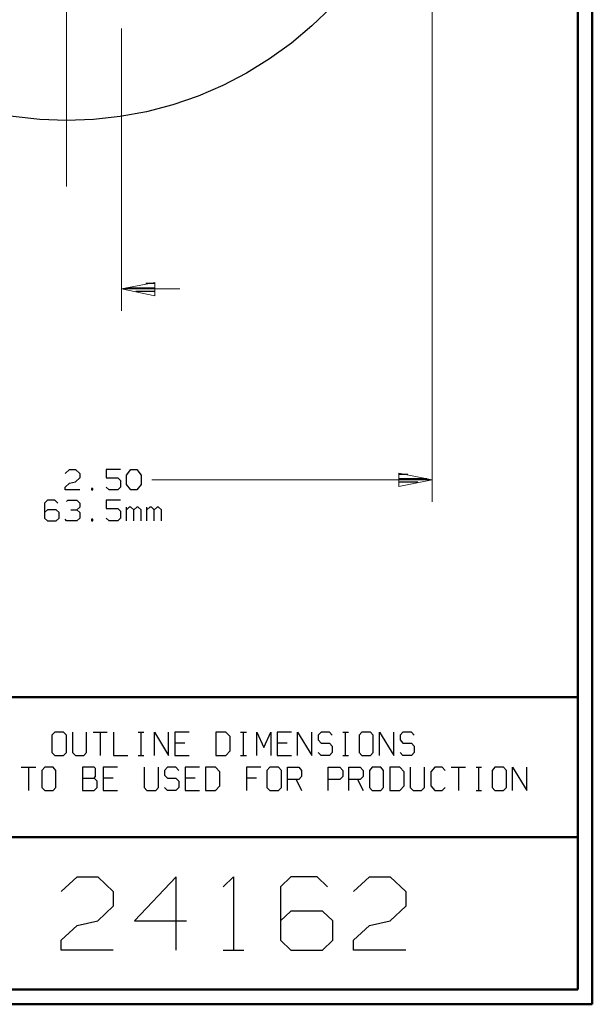
# Model space of a CAD drawing. Units: inches. Extents: x -3.57 to 3.55, y -2.65 to 2.88.
# Drawn here: x 2.06 to 3.55, y -2.65 to -0.08 of the extents above; entities that cross this region are included whole.
import ezdxf

# ---------------------------------------------------------------- set-up
doc = ezdxf.new("R2010")
doc.units = ezdxf.units.IN
doc.header["$MEASUREMENT"] = 0
doc.layers.add('Layer 1', color=7, linetype='Continuous')

msp = doc.modelspace()

# ---------------------------------------------------------------- linework, layer by layer
at = {"layer": 'Layer 1', "lineweight": 50}
for points in [[(3.5521, 2.7597), (3.5521, 2.7597), (3.5521, -2.6458), (3.5521, -2.6458)], [(3.5146, 2.7215), (3.5146, 2.7215), (3.5146, -2.6076), (3.5146, -2.6076)], [(3.5146, -1.8465), (3.5146, -1.8465), (-3.5285, -1.8465), (-3.5285, -1.8465)], [(1.725, -2.2111), (1.725, -2.2111), (3.5146, -2.2111), (3.5146, -2.2111)], [(3.5146, -2.6076), (3.5146, -2.6076), (-3.5285, -2.6076), (-3.5285, -2.6076)], [(3.5521, -2.6458), (3.5521, -2.6458), (-3.5667, -2.6458), (-3.5667, -2.6458)]]:
    msp.add_open_spline(points, degree=3, dxfattribs=at)
at = {"layer": 'Layer 1', "lineweight": 25}
msp.add_open_spline([(3.1347, 0.6049), (3.1347, 0.6049), (3.1326, 0.675), (3.1326, 0.675), (3.1326, 0.675), (3.1326, 0.675), (3.125, 0.7444), (3.125, 0.7444), (3.125, 0.7444), (3.125, 0.7444), (3.1118, 0.8139), (3.1118, 0.8139), (3.1118, 0.8139), (3.1118, 0.8139), (3.0938, 0.8812), (3.0938, 0.8812), (3.0938, 0.8812), (3.0938, 0.8812), (3.0715, 0.9479), (3.0715, 0.9479), (3.0715, 0.9479), (3.0715, 0.9479), (3.0438, 1.0118), (3.0438, 1.0118), (3.0438, 1.0118), (3.0438, 1.0118), (3.0111, 1.0743), (3.0111, 1.0743), (3.0111, 1.0743), (3.0111, 1.0743), (2.9743, 1.134), (2.9743, 1.134), (2.9743, 1.134), (2.9743, 1.134), (2.9333, 1.1903), (2.9333, 1.1903), (2.9333, 1.1903), (2.9333, 1.1903), (2.8882, 1.2444), (2.8882, 1.2444), (2.8882, 1.2444), (2.8882, 1.2444), (2.8396, 1.2944), (2.8396, 1.2944), (2.8396, 1.2944), (2.8396, 1.2944), (2.7868, 1.341), (2.7868, 1.341), (2.7868, 1.341), (2.7868, 1.341), (2.7313, 1.3833), (2.7313, 1.3833), (2.7313, 1.3833), (2.7313, 1.3833), (2.6729, 1.4215), (2.6729, 1.4215), (2.6729, 1.4215), (2.6729, 1.4215), (2.6111, 1.4549), (2.6111, 1.4549), (2.6111, 1.4549), (2.6111, 1.4549), (2.5472, 1.484), (2.5472, 1.484), (2.5472, 1.484), (2.5472, 1.484), (2.4819, 1.509), (2.4819, 1.509), (2.4819, 1.509), (2.4819, 1.509), (2.4146, 1.5285), (2.4146, 1.5285), (2.4146, 1.5285), (2.4146, 1.5285), (2.3458, 1.5431), (2.3458, 1.5431), (2.3458, 1.5431), (2.3458, 1.5431), (2.2764, 1.5521), (2.2764, 1.5521), (2.2764, 1.5521), (2.2764, 1.5521), (2.2069, 1.5562), (2.2069, 1.5562), (2.2069, 1.5562), (2.2069, 1.5562), (2.1368, 1.5556), (2.1368, 1.5556), (2.1368, 1.5556), (2.1368, 1.5556), (2.0667, 1.5493), (2.0667, 1.5493), (2.0667, 1.5493), (2.0667, 1.5493), (1.9979, 1.5382), (1.9979, 1.5382), (1.9979, 1.5382), (1.9979, 1.5382), (1.9292, 1.5222), (1.9292, 1.5222), (1.9292, 1.5222), (1.9292, 1.5222), (1.8625, 1.5014), (1.8625, 1.5014), (1.8625, 1.5014), (1.8625, 1.5014), (1.7979, 1.475), (1.7979, 1.475), (1.7979, 1.475), (1.7979, 1.475), (1.7347, 1.4444), (1.7347, 1.4444), (1.7347, 1.4444), (1.7347, 1.4444), (1.6743, 1.409), (1.6743, 1.409), (1.6743, 1.409), (1.6743, 1.409), (1.6167, 1.3694), (1.6167, 1.3694), (1.6167, 1.3694), (1.6167, 1.3694), (1.5618, 1.3257), (1.5618, 1.3257), (1.5618, 1.3257), (1.5618, 1.3257), (1.5104, 1.2778), (1.5104, 1.2778), (1.5104, 1.2778), (1.5104, 1.2778), (1.4625, 1.2264), (1.4625, 1.2264), (1.4625, 1.2264), (1.4625, 1.2264), (1.4188, 1.1722), (1.4188, 1.1722), (1.4188, 1.1722), (1.4188, 1.1722), (1.3792, 1.1146), (1.3792, 1.1146), (1.3792, 1.1146), (1.3792, 1.1146), (1.3438, 1.0535), (1.3438, 1.0535), (1.3438, 1.0535), (1.3438, 1.0535), (1.3132, 0.991), (1.3132, 0.991), (1.3132, 0.991), (1.3132, 0.991), (1.2875, 0.9257), (1.2875, 0.9257), (1.2875, 0.9257), (1.2875, 0.9257), (1.266, 0.859), (1.266, 0.859), (1.266, 0.859), (1.266, 0.859), (1.25, 0.791), (1.25, 0.791), (1.25, 0.791), (1.25, 0.791), (1.2389, 0.7215), (1.2389, 0.7215), (1.2389, 0.7215), (1.2389, 0.7215), (1.2326, 0.6521), (1.2326, 0.6521), (1.2326, 0.6521), (1.2326, 0.6521), (1.2319, 0.5819), (1.2319, 0.5819), (1.2319, 0.5819), (1.2319, 0.5819), (1.2361, 0.5118), (1.2361, 0.5118), (1.2361, 0.5118), (1.2361, 0.5118), (1.2458, 0.4424), (1.2458, 0.4424), (1.2458, 0.4424), (1.2458, 0.4424), (1.2604, 0.3736), (1.2604, 0.3736), (1.2604, 0.3736), (1.2604, 0.3736), (1.2799, 0.3062), (1.2799, 0.3062), (1.2799, 0.3062), (1.2799, 0.3062), (1.3042, 0.241), (1.3042, 0.241), (1.3042, 0.241), (1.3042, 0.241), (1.3333, 0.1771), (1.3333, 0.1771), (1.3333, 0.1771), (1.3333, 0.1771), (1.3674, 0.116), (1.3674, 0.116), (1.3674, 0.116), (1.3674, 0.116), (1.4056, 0.0569), (1.4056, 0.0569), (1.4056, 0.0569), (1.4056, 0.0569), (1.4479, 0.0014), (1.4479, 0.0014), (1.4479, 0.0014), (1.4479, 0.0014), (1.4938, -0.0514), (1.4938, -0.0514), (1.4938, -0.0514), (1.4938, -0.0514), (1.5444, -0.1), (1.5444, -0.1), (1.5444, -0.1), (1.5444, -0.1), (1.5979, -0.1451), (1.5979, -0.1451), (1.5979, -0.1451), (1.5979, -0.1451), (1.6549, -0.1861), (1.6549, -0.1861), (1.6549, -0.1861), (1.6549, -0.1861), (1.7139, -0.2229), (1.7139, -0.2229), (1.7139, -0.2229), (1.7139, -0.2229), (1.7764, -0.2556), (1.7764, -0.2556), (1.7764, -0.2556), (1.7764, -0.2556), (1.841, -0.2826), (1.841, -0.2826), (1.841, -0.2826), (1.841, -0.2826), (1.9069, -0.3056), (1.9069, -0.3056), (1.9069, -0.3056), (1.9069, -0.3056), (1.975, -0.3236), (1.975, -0.3236), (1.975, -0.3236), (1.975, -0.3236), (2.0438, -0.3361), (2.0438, -0.3361), (2.0438, -0.3361), (2.0438, -0.3361), (2.1132, -0.3438), (2.1132, -0.3438), (2.1132, -0.3438), (2.1132, -0.3438), (2.1833, -0.3465), (2.1833, -0.3465), (2.1833, -0.3465), (2.1833, -0.3465), (2.2535, -0.3438), (2.2535, -0.3438), (2.2535, -0.3438), (2.2535, -0.3438), (2.3229, -0.3361), (2.3229, -0.3361), (2.3229, -0.3361), (2.3229, -0.3361), (2.3917, -0.3236), (2.3917, -0.3236), (2.3917, -0.3236), (2.3917, -0.3236), (2.4597, -0.3056), (2.4597, -0.3056), (2.4597, -0.3056), (2.4597, -0.3056), (2.5257, -0.2826), (2.5257, -0.2826), (2.5257, -0.2826), (2.5257, -0.2826), (2.5903, -0.2556), (2.5903, -0.2556), (2.5903, -0.2556), (2.5903, -0.2556), (2.6521, -0.2229), (2.6521, -0.2229), (2.6521, -0.2229), (2.6521, -0.2229), (2.7118, -0.1861), (2.7118, -0.1861), (2.7118, -0.1861), (2.7118, -0.1861), (2.7688, -0.1451), (2.7688, -0.1451), (2.7688, -0.1451), (2.7688, -0.1451), (2.8222, -0.1), (2.8222, -0.1), (2.8222, -0.1), (2.8222, -0.1), (2.8729, -0.0514), (2.8729, -0.0514), (2.8729, -0.0514), (2.8729, -0.0514), (2.9188, 0.0014), (2.9188, 0.0014), (2.9188, 0.0014), (2.9188, 0.0014), (2.9611, 0.0569), (2.9611, 0.0569), (2.9611, 0.0569), (2.9611, 0.0569), (2.9993, 0.116), (2.9993, 0.116), (2.9993, 0.116), (2.9993, 0.116), (3.0333, 0.1771), (3.0333, 0.1771), (3.0333, 0.1771), (3.0333, 0.1771), (3.0625, 0.241), (3.0625, 0.241), (3.0625, 0.241), (3.0625, 0.241), (3.0868, 0.3062), (3.0868, 0.3062), (3.0868, 0.3062), (3.0868, 0.3062), (3.1063, 0.3736), (3.1063, 0.3736), (3.1063, 0.3736), (3.1063, 0.3736), (3.1208, 0.4424), (3.1208, 0.4424), (3.1208, 0.4424), (3.1208, 0.4424), (3.1306, 0.5118), (3.1306, 0.5118), (3.1306, 0.5118), (3.1306, 0.5118), (3.1347, 0.5819), (3.1347, 0.5819), (3.1347, 0.5819), (3.1347, 0.5819), (3.1347, 0.6049), (3.1347, 0.6049)], degree=3, knots=[0, 0, 0, 0, 0.011494, 0.011494, 0.011494, 0.011494, 0.022989, 0.022989, 0.022989, 0.022989, 0.034483, 0.034483, 0.034483, 0.034483, 0.045977, 0.045977, 0.045977, 0.045977, 0.057471, 0.057471, 0.057471, 0.057471, 0.068966, 0.068966, 0.068966, 0.068966, 0.08046, 0.08046, 0.08046, 0.08046, 0.091954, 0.091954, 0.091954, 0.091954, 0.103448, 0.103448, 0.103448, 0.103448, 0.114943, 0.114943, 0.114943, 0.114943, 0.126437, 0.126437, 0.126437, 0.126437, 0.137931, 0.137931, 0.137931, 0.137931, 0.149425, 0.149425, 0.149425, 0.149425, 0.16092, 0.16092, 0.16092, 0.16092, 0.172414, 0.172414, 0.172414, 0.172414, 0.183908, 0.183908, 0.183908, 0.183908, 0.195402, 0.195402, 0.195402, 0.195402, 0.206897, 0.206897, 0.206897, 0.206897, 0.218391, 0.218391, 0.218391, 0.218391, 0.229885, 0.229885, 0.229885, 0.229885, 0.241379, 0.241379, 0.241379, 0.241379, 0.252874, 0.252874, 0.252874, 0.252874, 0.264368, 0.264368, 0.264368, 0.264368, 0.275862, 0.275862, 0.275862, 0.275862, 0.287356, 0.287356, 0.287356, 0.287356, 0.298851, 0.298851, 0.298851, 0.298851, 0.310345, 0.310345, 0.310345, 0.310345, 0.321839, 0.321839, 0.321839, 0.321839, 0.333333, 0.333333, 0.333333, 0.333333, 0.344828, 0.344828, 0.344828, 0.344828, 0.356322, 0.356322, 0.356322, 0.356322, 0.367816, 0.367816, 0.367816, 0.367816, 0.37931, 0.37931, 0.37931, 0.37931, 0.390805, 0.390805, 0.390805, 0.390805, 0.402299, 0.402299, 0.402299, 0.402299, 0.413793, 0.413793, 0.413793, 0.413793, 0.425287, 0.425287, 0.425287, 0.425287, 0.436782, 0.436782, 0.436782, 0.436782, 0.448276, 0.448276, 0.448276, 0.448276, 0.45977, 0.45977, 0.45977, 0.45977, 0.471264, 0.471264, 0.471264, 0.471264, 0.482759, 0.482759, 0.482759, 0.482759, 0.494253, 0.494253, 0.494253, 0.494253, 0.505747, 0.505747, 0.505747, 0.505747, 0.517241, 0.517241, 0.517241, 0.517241, 0.528736, 0.528736, 0.528736, 0.528736, 0.54023, 0.54023, 0.54023, 0.54023, 0.551724, 0.551724, 0.551724, 0.551724, 0.563218, 0.563218, 0.563218, 0.563218, 0.574713, 0.574713, 0.574713, 0.574713, 0.586207, 0.586207, 0.586207, 0.586207, 0.597701, 0.597701, 0.597701, 0.597701, 0.609195, 0.609195, 0.609195, 0.609195, 0.62069, 0.62069, 0.62069, 0.62069, 0.632184, 0.632184, 0.632184, 0.632184, 0.643678, 0.643678, 0.643678, 0.643678, 0.655172, 0.655172, 0.655172, 0.655172, 0.666667, 0.666667, 0.666667, 0.666667, 0.678161, 0.678161, 0.678161, 0.678161, 0.689655, 0.689655, 0.689655, 0.689655, 0.701149, 0.701149, 0.701149, 0.701149, 0.712644, 0.712644, 0.712644, 0.712644, 0.724138, 0.724138, 0.724138, 0.724138, 0.735632, 0.735632, 0.735632, 0.735632, 0.747126, 0.747126, 0.747126, 0.747126, 0.758621, 0.758621, 0.758621, 0.758621, 0.770115, 0.770115, 0.770115, 0.770115, 0.781609, 0.781609, 0.781609, 0.781609, 0.793103, 0.793103, 0.793103, 0.793103, 0.804598, 0.804598, 0.804598, 0.804598, 0.816092, 0.816092, 0.816092, 0.816092, 0.827586, 0.827586, 0.827586, 0.827586, 0.83908, 0.83908, 0.83908, 0.83908, 0.850575, 0.850575, 0.850575, 0.850575, 0.862069, 0.862069, 0.862069, 0.862069, 0.873563, 0.873563, 0.873563, 0.873563, 0.885057, 0.885057, 0.885057, 0.885057, 0.896552, 0.896552, 0.896552, 0.896552, 0.908046, 0.908046, 0.908046, 0.908046, 0.91954, 0.91954, 0.91954, 0.91954, 0.931034, 0.931034, 0.931034, 0.931034, 0.942529, 0.942529, 0.942529, 0.942529, 0.954023, 0.954023, 0.954023, 0.954023, 0.965517, 0.965517, 0.965517, 0.965517, 0.977011, 0.977011, 0.977011, 0.977011, 1, 1, 1, 1], dxfattribs=at)
at = {"layer": 'Layer 1', "lineweight": 13}
for points in [[(3.1347, 0.559), (3.1347, 0.559), (3.1347, -1.3382), (3.1347, -1.3382)], [(2.1833, -0.5181), (2.1833, -0.5181), (2.1833, 0.4444), (2.1833, 0.4444)], [(2.3264, -0.1069), (2.3264, -0.1069), (2.3264, -0.8417), (2.3264, -0.8417)], [(2.3264, -0.7847), (2.3264, -0.7847), (2.4785, -0.7847), (2.4785, -0.7847)], [(2.4049, -1.2813), (2.4049, -1.2813), (3.1347, -1.2813), (3.1347, -1.2813)]]:
    msp.add_open_spline(points, degree=3, dxfattribs=at)
for points in [[(2.4132, -0.7674), (2.4132, -0.7674), (2.3264, -0.7847), (2.3264, -0.7847), (2.3264, -0.7847), (2.3264, -0.7847), (2.4132, -0.8021), (2.4132, -0.8021), (2.4132, -0.8021), (2.4132, -0.8021), (2.4132, -0.7674), (2.4132, -0.7674)], [(3.0479, -1.2986), (3.0479, -1.2986), (3.1347, -1.2813), (3.1347, -1.2813), (3.1347, -1.2813), (3.1347, -1.2813), (3.0479, -1.2639), (3.0479, -1.2639), (3.0479, -1.2639), (3.0479, -1.2639), (3.0479, -1.2986), (3.0479, -1.2986)]]:
    msp.add_open_spline(points, degree=3, knots=[0, 0, 0, 0, 0.25, 0.25, 0.25, 0.25, 0.5, 0.5, 0.5, 0.5, 1, 1, 1, 1], dxfattribs=at)
at = {"layer": 'Layer 1', "lineweight": 25}
for points in [[(2.3396, -0.7813), (2.3396, -0.7813), (2.4139, -0.7813), (2.4139, -0.7813)], [(2.4139, -0.791), (2.4139, -0.791), (2.3632, -0.791), (2.3632, -0.791)], [(2.4139, -0.7708), (2.4139, -0.7708), (2.3896, -0.7708), (2.3896, -0.7708)], [(2.4139, -0.8014), (2.4139, -0.8014), (2.4139, -0.8014), (2.4139, -0.8014)], [(2.1792, -1.2646), (2.1792, -1.2646), (2.191, -1.2542), (2.191, -1.2542)], [(2.191, -1.2542), (2.191, -1.2542), (2.2063, -1.2542), (2.2063, -1.2542)], [(2.2063, -1.2542), (2.2063, -1.2542), (2.2174, -1.2646), (2.2174, -1.2646)], [(2.3236, -1.2542), (2.3236, -1.2542), (2.2861, -1.2542), (2.2861, -1.2542)], [(2.2861, -1.2542), (2.2861, -1.2542), (2.2861, -1.2757), (2.2861, -1.2757)], [(2.3389, -1.2688), (2.3389, -1.2688), (2.3507, -1.2542), (2.3507, -1.2542)], [(2.3507, -1.2542), (2.3507, -1.2542), (2.366, -1.2542), (2.366, -1.2542)], [(2.366, -1.2542), (2.366, -1.2542), (2.3771, -1.2688), (2.3771, -1.2688)], [(2.2174, -1.2757), (2.2174, -1.2757), (2.2063, -1.2861), (2.2063, -1.2861)], [(2.2174, -1.2646), (2.2174, -1.2646), (2.2174, -1.2757), (2.2174, -1.2757)], [(2.2861, -1.2757), (2.2861, -1.2757), (2.3167, -1.2757), (2.3167, -1.2757)], [(2.3167, -1.2757), (2.3167, -1.2757), (2.3236, -1.2826), (2.3236, -1.2826)], [(2.3389, -1.2931), (2.3389, -1.2931), (2.3389, -1.2688), (2.3389, -1.2688)], [(2.3771, -1.2688), (2.3771, -1.2688), (2.3771, -1.2931), (2.3771, -1.2931)], [(3.0715, -1.2674), (3.0715, -1.2674), (3.0479, -1.2674), (3.0479, -1.2674)], [(3.0479, -1.2778), (3.0479, -1.2778), (3.1215, -1.2778), (3.1215, -1.2778)], [(2.1792, -1.3007), (2.1792, -1.3007), (2.191, -1.2896), (2.191, -1.2896)], [(2.1792, -1.3076), (2.1792, -1.3076), (2.1792, -1.3007), (2.1792, -1.3007)], [(2.191, -1.2896), (2.191, -1.2896), (2.2063, -1.2861), (2.2063, -1.2861)], [(2.2514, -1.3042), (2.2514, -1.3042), (2.2479, -1.3042), (2.2479, -1.3042)], [(2.2479, -1.3042), (2.2479, -1.3042), (2.2479, -1.3076), (2.2479, -1.3076)], [(2.2514, -1.3076), (2.2514, -1.3076), (2.2514, -1.3042), (2.2514, -1.3042)], [(2.2938, -1.3076), (2.2938, -1.3076), (2.2861, -1.3007), (2.2861, -1.3007)], [(2.3236, -1.3007), (2.3236, -1.3007), (2.3167, -1.3076), (2.3167, -1.3076)], [(2.3236, -1.2826), (2.3236, -1.2826), (2.3236, -1.3007), (2.3236, -1.3007)], [(2.3507, -1.3076), (2.3507, -1.3076), (2.3389, -1.2931), (2.3389, -1.2931)], [(2.3771, -1.2931), (2.3771, -1.2931), (2.366, -1.3076), (2.366, -1.3076)], [(3.0979, -1.2875), (3.0979, -1.2875), (3.0479, -1.2875), (3.0479, -1.2875)], [(3.0479, -1.2979), (3.0479, -1.2979), (3.0479, -1.2979), (3.0479, -1.2979)], [(2.2174, -1.3076), (2.2174, -1.3076), (2.1792, -1.3076), (2.1792, -1.3076)], [(2.2479, -1.3076), (2.2479, -1.3076), (2.2514, -1.3076), (2.2514, -1.3076)], [(2.3167, -1.3076), (2.3167, -1.3076), (2.2938, -1.3076), (2.2938, -1.3076)], [(2.366, -1.3076), (2.366, -1.3076), (2.3507, -1.3076), (2.3507, -1.3076)], [(2.1333, -1.334), (2.1333, -1.334), (2.1257, -1.3417), (2.1257, -1.3417)], [(2.1257, -1.3417), (2.1257, -1.3417), (2.1257, -1.3806), (2.1257, -1.3806)], [(2.1528, -1.334), (2.1528, -1.334), (2.1333, -1.334), (2.1333, -1.334)], [(2.1604, -1.3417), (2.1604, -1.3417), (2.1528, -1.334), (2.1528, -1.334)], [(2.1833, -1.3375), (2.1833, -1.3375), (2.1868, -1.334), (2.1868, -1.334)], [(2.1868, -1.334), (2.1868, -1.334), (2.2097, -1.334), (2.2097, -1.334)], [(2.2097, -1.334), (2.2097, -1.334), (2.2174, -1.3417), (2.2174, -1.3417)], [(2.2097, -1.359), (2.2097, -1.359), (2.2174, -1.3521), (2.2174, -1.3521)], [(2.2174, -1.3417), (2.2174, -1.3417), (2.2174, -1.3521), (2.2174, -1.3521)], [(2.3236, -1.334), (2.3236, -1.334), (2.2861, -1.334), (2.2861, -1.334)], [(2.2861, -1.334), (2.2861, -1.334), (2.2861, -1.3556), (2.2861, -1.3556)], [(2.2861, -1.3556), (2.2861, -1.3556), (2.3167, -1.3556), (2.3167, -1.3556)], [(2.3167, -1.3556), (2.3167, -1.3556), (2.3236, -1.3625), (2.3236, -1.3625)], [(2.3389, -1.3875), (2.3389, -1.3875), (2.3389, -1.3521), (2.3389, -1.3521)], [(2.3465, -1.3521), (2.3465, -1.3521), (2.3389, -1.359), (2.3389, -1.359)], [(2.3507, -1.3521), (2.3507, -1.3521), (2.3465, -1.3521), (2.3465, -1.3521)], [(2.3583, -1.359), (2.3583, -1.359), (2.3507, -1.3521), (2.3507, -1.3521)], [(2.366, -1.3521), (2.366, -1.3521), (2.3583, -1.359), (2.3583, -1.359)], [(2.3694, -1.3521), (2.3694, -1.3521), (2.366, -1.3521), (2.366, -1.3521)], [(2.3771, -1.359), (2.3771, -1.359), (2.3694, -1.3521), (2.3694, -1.3521)], [(2.3924, -1.3875), (2.3924, -1.3875), (2.3924, -1.3521), (2.3924, -1.3521)], [(2.4, -1.3521), (2.4, -1.3521), (2.3924, -1.359), (2.3924, -1.359)], [(2.4042, -1.3521), (2.4042, -1.3521), (2.4, -1.3521), (2.4, -1.3521)], [(2.4111, -1.359), (2.4111, -1.359), (2.4042, -1.3521), (2.4042, -1.3521)], [(2.4188, -1.3521), (2.4188, -1.3521), (2.4111, -1.359), (2.4111, -1.359)], [(2.4229, -1.3521), (2.4229, -1.3521), (2.4188, -1.3521), (2.4188, -1.3521)], [(2.4306, -1.359), (2.4306, -1.359), (2.4229, -1.3521), (2.4229, -1.3521)], [(2.1333, -1.359), (2.1333, -1.359), (2.1257, -1.366), (2.1257, -1.366)], [(2.1257, -1.3806), (2.1257, -1.3806), (2.1333, -1.3875), (2.1333, -1.3875)], [(2.1563, -1.359), (2.1563, -1.359), (2.1333, -1.359), (2.1333, -1.359)], [(2.1639, -1.366), (2.1639, -1.366), (2.1563, -1.359), (2.1563, -1.359)], [(2.1563, -1.3875), (2.1563, -1.3875), (2.1639, -1.3806), (2.1639, -1.3806)], [(2.1639, -1.3806), (2.1639, -1.3806), (2.1639, -1.366), (2.1639, -1.366)], [(2.1944, -1.359), (2.1944, -1.359), (2.2097, -1.359), (2.2097, -1.359)], [(2.2097, -1.359), (2.2097, -1.359), (2.2174, -1.366), (2.2174, -1.366)], [(2.2174, -1.3806), (2.2174, -1.3806), (2.2097, -1.3875), (2.2097, -1.3875)], [(2.2174, -1.366), (2.2174, -1.366), (2.2174, -1.3806), (2.2174, -1.3806)], [(2.2938, -1.3875), (2.2938, -1.3875), (2.2861, -1.3806), (2.2861, -1.3806)], [(2.3236, -1.3806), (2.3236, -1.3806), (2.3167, -1.3875), (2.3167, -1.3875)], [(2.3236, -1.3625), (2.3236, -1.3625), (2.3236, -1.3806), (2.3236, -1.3806)], [(2.3583, -1.3875), (2.3583, -1.3875), (2.3583, -1.359), (2.3583, -1.359)], [(2.3771, -1.3875), (2.3771, -1.3875), (2.3771, -1.359), (2.3771, -1.359)], [(2.4111, -1.3875), (2.4111, -1.3875), (2.4111, -1.359), (2.4111, -1.359)], [(2.4306, -1.3875), (2.4306, -1.3875), (2.4306, -1.359), (2.4306, -1.359)], [(2.1333, -1.3875), (2.1333, -1.3875), (2.1563, -1.3875), (2.1563, -1.3875)], [(2.1833, -1.3875), (2.1833, -1.3875), (2.1792, -1.384), (2.1792, -1.384)], [(2.2097, -1.3875), (2.2097, -1.3875), (2.1833, -1.3875), (2.1833, -1.3875)], [(2.2514, -1.384), (2.2514, -1.384), (2.2479, -1.384), (2.2479, -1.384)], [(2.2479, -1.384), (2.2479, -1.384), (2.2479, -1.3875), (2.2479, -1.3875)], [(2.2479, -1.3875), (2.2479, -1.3875), (2.2514, -1.3875), (2.2514, -1.3875)], [(2.2514, -1.3875), (2.2514, -1.3875), (2.2514, -1.384), (2.2514, -1.384)], [(2.3167, -1.3875), (2.3167, -1.3875), (2.2938, -1.3875), (2.2938, -1.3875)], [(2.1528, -1.9375), (2.1528, -1.9375), (2.1451, -1.9458), (2.1451, -1.9458)], [(2.1451, -1.9458), (2.1451, -1.9458), (2.1451, -1.9903), (2.1451, -1.9903)], [(2.175, -1.9375), (2.175, -1.9375), (2.1528, -1.9375), (2.1528, -1.9375)], [(2.1826, -1.9458), (2.1826, -1.9458), (2.175, -1.9375), (2.175, -1.9375)], [(2.1826, -1.9903), (2.1826, -1.9903), (2.1826, -1.9458), (2.1826, -1.9458)], [(2.1986, -1.9375), (2.1986, -1.9375), (2.1986, -1.9903), (2.1986, -1.9903)], [(2.2354, -1.9903), (2.2354, -1.9903), (2.2354, -1.9375), (2.2354, -1.9375)], [(2.2521, -1.9375), (2.2521, -1.9375), (2.2889, -1.9375), (2.2889, -1.9375)], [(2.2708, -1.9375), (2.2708, -1.9375), (2.2708, -1.9986), (2.2708, -1.9986)], [(2.3056, -1.9375), (2.3056, -1.9375), (2.3056, -1.9986), (2.3056, -1.9986)], [(2.3694, -1.9375), (2.3694, -1.9375), (2.3847, -1.9375), (2.3847, -1.9375)], [(2.3771, -1.9986), (2.3771, -1.9986), (2.3771, -1.9375), (2.3771, -1.9375)], [(2.4118, -1.9986), (2.4118, -1.9986), (2.4118, -1.9375), (2.4118, -1.9375)], [(2.4118, -1.9375), (2.4118, -1.9375), (2.4486, -1.9986), (2.4486, -1.9986)], [(2.4486, -1.9986), (2.4486, -1.9986), (2.4486, -1.9375), (2.4486, -1.9375)], [(2.5021, -1.9375), (2.5021, -1.9375), (2.4653, -1.9375), (2.4653, -1.9375)], [(2.4653, -1.9375), (2.4653, -1.9375), (2.4653, -1.9986), (2.4653, -1.9986)], [(2.5979, -1.9375), (2.5979, -1.9375), (2.5715, -1.9375), (2.5715, -1.9375)], [(2.5715, -1.9375), (2.5715, -1.9375), (2.5715, -1.9986), (2.5715, -1.9986)], [(2.609, -1.9493), (2.609, -1.9493), (2.5979, -1.9375), (2.5979, -1.9375)], [(2.6361, -1.9375), (2.6361, -1.9375), (2.6514, -1.9375), (2.6514, -1.9375)], [(2.6438, -1.9986), (2.6438, -1.9986), (2.6438, -1.9375), (2.6438, -1.9375)], [(2.6785, -1.9986), (2.6785, -1.9986), (2.6785, -1.9375), (2.6785, -1.9375)], [(2.6785, -1.9375), (2.6785, -1.9375), (2.6972, -1.9778), (2.6972, -1.9778)], [(2.6972, -1.9778), (2.6972, -1.9778), (2.7153, -1.9375), (2.7153, -1.9375)], [(2.7153, -1.9375), (2.7153, -1.9375), (2.7153, -1.9986), (2.7153, -1.9986)], [(2.7688, -1.9375), (2.7688, -1.9375), (2.7319, -1.9375), (2.7319, -1.9375)], [(2.7319, -1.9375), (2.7319, -1.9375), (2.7319, -1.9986), (2.7319, -1.9986)], [(2.7847, -1.9986), (2.7847, -1.9986), (2.7847, -1.9375), (2.7847, -1.9375)], [(2.7847, -1.9375), (2.7847, -1.9375), (2.8222, -1.9986), (2.8222, -1.9986)], [(2.8222, -1.9986), (2.8222, -1.9986), (2.8222, -1.9375), (2.8222, -1.9375)], [(2.8458, -1.9375), (2.8458, -1.9375), (2.8382, -1.9458), (2.8382, -1.9458)], [(2.8382, -1.9458), (2.8382, -1.9458), (2.8382, -1.9576), (2.8382, -1.9576)], [(2.8681, -1.9375), (2.8681, -1.9375), (2.8458, -1.9375), (2.8458, -1.9375)], [(2.875, -1.9458), (2.875, -1.9458), (2.8681, -1.9375), (2.8681, -1.9375)], [(2.9028, -1.9375), (2.9028, -1.9375), (2.9174, -1.9375), (2.9174, -1.9375)], [(2.9097, -1.9986), (2.9097, -1.9986), (2.9097, -1.9375), (2.9097, -1.9375)], [(2.9521, -1.9375), (2.9521, -1.9375), (2.9451, -1.9458), (2.9451, -1.9458)], [(2.9451, -1.9458), (2.9451, -1.9458), (2.9451, -1.9903), (2.9451, -1.9903)], [(2.9743, -1.9375), (2.9743, -1.9375), (2.9521, -1.9375), (2.9521, -1.9375)], [(2.9819, -1.9458), (2.9819, -1.9458), (2.9743, -1.9375), (2.9743, -1.9375)], [(2.9819, -1.9903), (2.9819, -1.9903), (2.9819, -1.9458), (2.9819, -1.9458)], [(2.9979, -1.9986), (2.9979, -1.9986), (2.9979, -1.9375), (2.9979, -1.9375)], [(2.9979, -1.9375), (2.9979, -1.9375), (3.0354, -1.9986), (3.0354, -1.9986)], [(3.0354, -1.9986), (3.0354, -1.9986), (3.0354, -1.9375), (3.0354, -1.9375)], [(3.059, -1.9375), (3.059, -1.9375), (3.0514, -1.9458), (3.0514, -1.9458)], [(3.0514, -1.9458), (3.0514, -1.9458), (3.0514, -1.9576), (3.0514, -1.9576)], [(3.0813, -1.9375), (3.0813, -1.9375), (3.059, -1.9375), (3.059, -1.9375)], [(3.0882, -1.9458), (3.0882, -1.9458), (3.0813, -1.9375), (3.0813, -1.9375)], [(2.491, -1.966), (2.491, -1.966), (2.4653, -1.966), (2.4653, -1.966)], [(2.609, -1.9861), (2.609, -1.9861), (2.609, -1.9493), (2.609, -1.9493)], [(2.7576, -1.966), (2.7576, -1.966), (2.7319, -1.966), (2.7319, -1.966)], [(2.8382, -1.9576), (2.8382, -1.9576), (2.8458, -1.966), (2.8458, -1.966)], [(2.8458, -1.966), (2.8458, -1.966), (2.8681, -1.966), (2.8681, -1.966)], [(2.8681, -1.966), (2.8681, -1.966), (2.875, -1.9743), (2.875, -1.9743)], [(3.0514, -1.9576), (3.0514, -1.9576), (3.059, -1.966), (3.059, -1.966)], [(3.059, -1.966), (3.059, -1.966), (3.0813, -1.966), (3.0813, -1.966)], [(3.0813, -1.966), (3.0813, -1.966), (3.0882, -1.9743), (3.0882, -1.9743)], [(2.1451, -1.9903), (2.1451, -1.9903), (2.1528, -1.9986), (2.1528, -1.9986)], [(2.175, -1.9986), (2.175, -1.9986), (2.1826, -1.9903), (2.1826, -1.9903)], [(2.1986, -1.9903), (2.1986, -1.9903), (2.2063, -1.9986), (2.2063, -1.9986)], [(2.2285, -1.9986), (2.2285, -1.9986), (2.2354, -1.9903), (2.2354, -1.9903)], [(2.5979, -1.9986), (2.5979, -1.9986), (2.609, -1.9861), (2.609, -1.9861)], [(2.8458, -1.9986), (2.8458, -1.9986), (2.8382, -1.9903), (2.8382, -1.9903)], [(2.875, -1.9903), (2.875, -1.9903), (2.8681, -1.9986), (2.8681, -1.9986)], [(2.875, -1.9743), (2.875, -1.9743), (2.875, -1.9903), (2.875, -1.9903)], [(2.9451, -1.9903), (2.9451, -1.9903), (2.9521, -1.9986), (2.9521, -1.9986)], [(2.9743, -1.9986), (2.9743, -1.9986), (2.9819, -1.9903), (2.9819, -1.9903)], [(3.059, -1.9986), (3.059, -1.9986), (3.0514, -1.9903), (3.0514, -1.9903)], [(3.0882, -1.9903), (3.0882, -1.9903), (3.0813, -1.9986), (3.0813, -1.9986)], [(3.0882, -1.9743), (3.0882, -1.9743), (3.0882, -1.9903), (3.0882, -1.9903)], [(2.1528, -1.9986), (2.1528, -1.9986), (2.175, -1.9986), (2.175, -1.9986)], [(2.2063, -1.9986), (2.2063, -1.9986), (2.2285, -1.9986), (2.2285, -1.9986)], [(2.3056, -1.9986), (2.3056, -1.9986), (2.3424, -1.9986), (2.3424, -1.9986)], [(2.3694, -1.9986), (2.3694, -1.9986), (2.3847, -1.9986), (2.3847, -1.9986)], [(2.4653, -1.9986), (2.4653, -1.9986), (2.5021, -1.9986), (2.5021, -1.9986)], [(2.5715, -1.9986), (2.5715, -1.9986), (2.5979, -1.9986), (2.5979, -1.9986)], [(2.6361, -1.9986), (2.6361, -1.9986), (2.6514, -1.9986), (2.6514, -1.9986)], [(2.7319, -1.9986), (2.7319, -1.9986), (2.7688, -1.9986), (2.7688, -1.9986)], [(2.8681, -1.9986), (2.8681, -1.9986), (2.8458, -1.9986), (2.8458, -1.9986)], [(2.9028, -1.9986), (2.9028, -1.9986), (2.9174, -1.9986), (2.9174, -1.9986)], [(2.9521, -1.9986), (2.9521, -1.9986), (2.9743, -1.9986), (2.9743, -1.9986)], [(3.0813, -1.9986), (3.0813, -1.9986), (3.059, -1.9986), (3.059, -1.9986)], [(2.0653, -2.0285), (2.0653, -2.0285), (2.1028, -2.0285), (2.1028, -2.0285)], [(2.084, -2.0285), (2.084, -2.0285), (2.084, -2.0896), (2.084, -2.0896)], [(2.1264, -2.0285), (2.1264, -2.0285), (2.1188, -2.0375), (2.1188, -2.0375)], [(2.1188, -2.0375), (2.1188, -2.0375), (2.1188, -2.0819), (2.1188, -2.0819)], [(2.1486, -2.0285), (2.1486, -2.0285), (2.1264, -2.0285), (2.1264, -2.0285)], [(2.1556, -2.0375), (2.1556, -2.0375), (2.1486, -2.0285), (2.1486, -2.0285)], [(2.1556, -2.0819), (2.1556, -2.0819), (2.1556, -2.0375), (2.1556, -2.0375)], [(2.2549, -2.0285), (2.2549, -2.0285), (2.225, -2.0285), (2.225, -2.0285)], [(2.225, -2.0285), (2.225, -2.0285), (2.225, -2.0896), (2.225, -2.0896)], [(2.2583, -2.0326), (2.2583, -2.0326), (2.2549, -2.0285), (2.2549, -2.0285)], [(2.2583, -2.0535), (2.2583, -2.0535), (2.2583, -2.0326), (2.2583, -2.0326)], [(2.316, -2.0285), (2.316, -2.0285), (2.2785, -2.0285), (2.2785, -2.0285)], [(2.2785, -2.0285), (2.2785, -2.0285), (2.2785, -2.0896), (2.2785, -2.0896)], [(2.3854, -2.0285), (2.3854, -2.0285), (2.3854, -2.0819), (2.3854, -2.0819)], [(2.4222, -2.0819), (2.4222, -2.0819), (2.4222, -2.0285), (2.4222, -2.0285)], [(2.4458, -2.0285), (2.4458, -2.0285), (2.4382, -2.0375), (2.4382, -2.0375)], [(2.4382, -2.0375), (2.4382, -2.0375), (2.4382, -2.0493), (2.4382, -2.0493)], [(2.4382, -2.0493), (2.4382, -2.0493), (2.4458, -2.0576), (2.4458, -2.0576)], [(2.4681, -2.0285), (2.4681, -2.0285), (2.4458, -2.0285), (2.4458, -2.0285)], [(2.4757, -2.0375), (2.4757, -2.0375), (2.4681, -2.0285), (2.4681, -2.0285)], [(2.5292, -2.0285), (2.5292, -2.0285), (2.4917, -2.0285), (2.4917, -2.0285)], [(2.4917, -2.0285), (2.4917, -2.0285), (2.4917, -2.0896), (2.4917, -2.0896)], [(2.5708, -2.0285), (2.5708, -2.0285), (2.5451, -2.0285), (2.5451, -2.0285)], [(2.5451, -2.0285), (2.5451, -2.0285), (2.5451, -2.0896), (2.5451, -2.0896)], [(2.5819, -2.041), (2.5819, -2.041), (2.5708, -2.0285), (2.5708, -2.0285)], [(2.5819, -2.0778), (2.5819, -2.0778), (2.5819, -2.041), (2.5819, -2.041)], [(2.6889, -2.0285), (2.6889, -2.0285), (2.6514, -2.0285), (2.6514, -2.0285)], [(2.6514, -2.0285), (2.6514, -2.0285), (2.6514, -2.0896), (2.6514, -2.0896)], [(2.7125, -2.0285), (2.7125, -2.0285), (2.7049, -2.0375), (2.7049, -2.0375)], [(2.7049, -2.0375), (2.7049, -2.0375), (2.7049, -2.0819), (2.7049, -2.0819)], [(2.7347, -2.0285), (2.7347, -2.0285), (2.7125, -2.0285), (2.7125, -2.0285)], [(2.7424, -2.0375), (2.7424, -2.0375), (2.7347, -2.0285), (2.7347, -2.0285)], [(2.7424, -2.0819), (2.7424, -2.0819), (2.7424, -2.0375), (2.7424, -2.0375)], [(2.7583, -2.0896), (2.7583, -2.0896), (2.7583, -2.0285), (2.7583, -2.0285)], [(2.7583, -2.0285), (2.7583, -2.0285), (2.7882, -2.0285), (2.7882, -2.0285)], [(2.7882, -2.0285), (2.7882, -2.0285), (2.7951, -2.0375), (2.7951, -2.0375)], [(2.7951, -2.0375), (2.7951, -2.0375), (2.7951, -2.0535), (2.7951, -2.0535)], [(2.8646, -2.0896), (2.8646, -2.0896), (2.8646, -2.0285), (2.8646, -2.0285)], [(2.8646, -2.0285), (2.8646, -2.0285), (2.8944, -2.0285), (2.8944, -2.0285)], [(2.8944, -2.0285), (2.8944, -2.0285), (2.9021, -2.0375), (2.9021, -2.0375)], [(2.9021, -2.0375), (2.9021, -2.0375), (2.9021, -2.0535), (2.9021, -2.0535)], [(2.9181, -2.0896), (2.9181, -2.0896), (2.9181, -2.0285), (2.9181, -2.0285)], [(2.9181, -2.0285), (2.9181, -2.0285), (2.9479, -2.0285), (2.9479, -2.0285)], [(2.9479, -2.0285), (2.9479, -2.0285), (2.9556, -2.0375), (2.9556, -2.0375)], [(2.9556, -2.0375), (2.9556, -2.0375), (2.9556, -2.0535), (2.9556, -2.0535)], [(2.9792, -2.0285), (2.9792, -2.0285), (2.9715, -2.0375), (2.9715, -2.0375)], [(2.9715, -2.0375), (2.9715, -2.0375), (2.9715, -2.0819), (2.9715, -2.0819)], [(3.0014, -2.0285), (3.0014, -2.0285), (2.9792, -2.0285), (2.9792, -2.0285)], [(3.0083, -2.0375), (3.0083, -2.0375), (3.0014, -2.0285), (3.0014, -2.0285)], [(3.0083, -2.0819), (3.0083, -2.0819), (3.0083, -2.0375), (3.0083, -2.0375)], [(3.0507, -2.0285), (3.0507, -2.0285), (3.025, -2.0285), (3.025, -2.0285)], [(3.025, -2.0285), (3.025, -2.0285), (3.025, -2.0896), (3.025, -2.0896)], [(3.0618, -2.041), (3.0618, -2.041), (3.0507, -2.0285), (3.0507, -2.0285)], [(3.0618, -2.0778), (3.0618, -2.0778), (3.0618, -2.041), (3.0618, -2.041)], [(3.0778, -2.0285), (3.0778, -2.0285), (3.0778, -2.0819), (3.0778, -2.0819)], [(3.1153, -2.0819), (3.1153, -2.0819), (3.1153, -2.0285), (3.1153, -2.0285)], [(3.1424, -2.0285), (3.1424, -2.0285), (3.1313, -2.041), (3.1313, -2.041)], [(3.1313, -2.041), (3.1313, -2.041), (3.1313, -2.0778), (3.1313, -2.0778)], [(3.1611, -2.0285), (3.1611, -2.0285), (3.1424, -2.0285), (3.1424, -2.0285)], [(3.1688, -2.0375), (3.1688, -2.0375), (3.1611, -2.0285), (3.1611, -2.0285)], [(3.1847, -2.0285), (3.1847, -2.0285), (3.2215, -2.0285), (3.2215, -2.0285)], [(3.2035, -2.0285), (3.2035, -2.0285), (3.2035, -2.0896), (3.2035, -2.0896)], [(3.2493, -2.0285), (3.2493, -2.0285), (3.2639, -2.0285), (3.2639, -2.0285)], [(3.2563, -2.0896), (3.2563, -2.0896), (3.2563, -2.0285), (3.2563, -2.0285)], [(3.2986, -2.0285), (3.2986, -2.0285), (3.291, -2.0375), (3.291, -2.0375)], [(3.291, -2.0375), (3.291, -2.0375), (3.291, -2.0819), (3.291, -2.0819)], [(3.3208, -2.0285), (3.3208, -2.0285), (3.2986, -2.0285), (3.2986, -2.0285)], [(3.3285, -2.0375), (3.3285, -2.0375), (3.3208, -2.0285), (3.3208, -2.0285)], [(3.3285, -2.0819), (3.3285, -2.0819), (3.3285, -2.0375), (3.3285, -2.0375)], [(3.3444, -2.0896), (3.3444, -2.0896), (3.3444, -2.0285), (3.3444, -2.0285)], [(3.3444, -2.0285), (3.3444, -2.0285), (3.3819, -2.0896), (3.3819, -2.0896)], [(3.3819, -2.0896), (3.3819, -2.0896), (3.3819, -2.0285), (3.3819, -2.0285)], [(2.225, -2.0576), (2.225, -2.0576), (2.2549, -2.0576), (2.2549, -2.0576)], [(2.2549, -2.0576), (2.2549, -2.0576), (2.2583, -2.0535), (2.2583, -2.0535)], [(2.2625, -2.0653), (2.2625, -2.0653), (2.2549, -2.0576), (2.2549, -2.0576)], [(2.2625, -2.0819), (2.2625, -2.0819), (2.2625, -2.0653), (2.2625, -2.0653)], [(2.3049, -2.0576), (2.3049, -2.0576), (2.2785, -2.0576), (2.2785, -2.0576)], [(2.4458, -2.0576), (2.4458, -2.0576), (2.4681, -2.0576), (2.4681, -2.0576)], [(2.4681, -2.0576), (2.4681, -2.0576), (2.4757, -2.0653), (2.4757, -2.0653)], [(2.4757, -2.0653), (2.4757, -2.0653), (2.4757, -2.0819), (2.4757, -2.0819)], [(2.5181, -2.0576), (2.5181, -2.0576), (2.4917, -2.0576), (2.4917, -2.0576)], [(2.6778, -2.0576), (2.6778, -2.0576), (2.6514, -2.0576), (2.6514, -2.0576)], [(2.7882, -2.0611), (2.7882, -2.0611), (2.7583, -2.0611), (2.7583, -2.0611)], [(2.7806, -2.0611), (2.7806, -2.0611), (2.7951, -2.0896), (2.7951, -2.0896)], [(2.7951, -2.0535), (2.7951, -2.0535), (2.7882, -2.0611), (2.7882, -2.0611)], [(2.8944, -2.0611), (2.8944, -2.0611), (2.8646, -2.0611), (2.8646, -2.0611)], [(2.9021, -2.0535), (2.9021, -2.0535), (2.8944, -2.0611), (2.8944, -2.0611)], [(2.9479, -2.0611), (2.9479, -2.0611), (2.9181, -2.0611), (2.9181, -2.0611)], [(2.9403, -2.0611), (2.9403, -2.0611), (2.9556, -2.0896), (2.9556, -2.0896)], [(2.9556, -2.0535), (2.9556, -2.0535), (2.9479, -2.0611), (2.9479, -2.0611)], [(2.1188, -2.0819), (2.1188, -2.0819), (2.1264, -2.0896), (2.1264, -2.0896)], [(2.1264, -2.0896), (2.1264, -2.0896), (2.1486, -2.0896), (2.1486, -2.0896)], [(2.1486, -2.0896), (2.1486, -2.0896), (2.1556, -2.0819), (2.1556, -2.0819)], [(2.225, -2.0896), (2.225, -2.0896), (2.2549, -2.0896), (2.2549, -2.0896)], [(2.2549, -2.0896), (2.2549, -2.0896), (2.2625, -2.0819), (2.2625, -2.0819)], [(2.2785, -2.0896), (2.2785, -2.0896), (2.316, -2.0896), (2.316, -2.0896)], [(2.3854, -2.0819), (2.3854, -2.0819), (2.3924, -2.0896), (2.3924, -2.0896)], [(2.3924, -2.0896), (2.3924, -2.0896), (2.4153, -2.0896), (2.4153, -2.0896)], [(2.4153, -2.0896), (2.4153, -2.0896), (2.4222, -2.0819), (2.4222, -2.0819)], [(2.4458, -2.0896), (2.4458, -2.0896), (2.4382, -2.0819), (2.4382, -2.0819)], [(2.4681, -2.0896), (2.4681, -2.0896), (2.4458, -2.0896), (2.4458, -2.0896)], [(2.4757, -2.0819), (2.4757, -2.0819), (2.4681, -2.0896), (2.4681, -2.0896)], [(2.4917, -2.0896), (2.4917, -2.0896), (2.5292, -2.0896), (2.5292, -2.0896)], [(2.5451, -2.0896), (2.5451, -2.0896), (2.5708, -2.0896), (2.5708, -2.0896)], [(2.5708, -2.0896), (2.5708, -2.0896), (2.5819, -2.0778), (2.5819, -2.0778)], [(2.7049, -2.0819), (2.7049, -2.0819), (2.7125, -2.0896), (2.7125, -2.0896)], [(2.7125, -2.0896), (2.7125, -2.0896), (2.7347, -2.0896), (2.7347, -2.0896)], [(2.7347, -2.0896), (2.7347, -2.0896), (2.7424, -2.0819), (2.7424, -2.0819)], [(2.9715, -2.0819), (2.9715, -2.0819), (2.9792, -2.0896), (2.9792, -2.0896)], [(2.9792, -2.0896), (2.9792, -2.0896), (3.0014, -2.0896), (3.0014, -2.0896)], [(3.0014, -2.0896), (3.0014, -2.0896), (3.0083, -2.0819), (3.0083, -2.0819)], [(3.025, -2.0896), (3.025, -2.0896), (3.0507, -2.0896), (3.0507, -2.0896)], [(3.0507, -2.0896), (3.0507, -2.0896), (3.0618, -2.0778), (3.0618, -2.0778)], [(3.0778, -2.0819), (3.0778, -2.0819), (3.0854, -2.0896), (3.0854, -2.0896)], [(3.0854, -2.0896), (3.0854, -2.0896), (3.1076, -2.0896), (3.1076, -2.0896)], [(3.1076, -2.0896), (3.1076, -2.0896), (3.1153, -2.0819), (3.1153, -2.0819)], [(3.1313, -2.0778), (3.1313, -2.0778), (3.1424, -2.0896), (3.1424, -2.0896)], [(3.1424, -2.0896), (3.1424, -2.0896), (3.1611, -2.0896), (3.1611, -2.0896)], [(3.1611, -2.0896), (3.1611, -2.0896), (3.1688, -2.0819), (3.1688, -2.0819)], [(3.2493, -2.0896), (3.2493, -2.0896), (3.2639, -2.0896), (3.2639, -2.0896)], [(3.291, -2.0819), (3.291, -2.0819), (3.2986, -2.0896), (3.2986, -2.0896)], [(3.2986, -2.0896), (3.2986, -2.0896), (3.3208, -2.0896), (3.3208, -2.0896)], [(3.3208, -2.0896), (3.3208, -2.0896), (3.3285, -2.0819), (3.3285, -2.0819)], [(2.1694, -2.3521), (2.1694, -2.3521), (2.2104, -2.3139), (2.2104, -2.3139)], [(2.2104, -2.3139), (2.2104, -2.3139), (2.2646, -2.3139), (2.2646, -2.3139)], [(2.2646, -2.3139), (2.2646, -2.3139), (2.3049, -2.3521), (2.3049, -2.3521)], [(2.4688, -2.3139), (2.4688, -2.3139), (2.3597, -2.4285), (2.3597, -2.4285)], [(2.4688, -2.5049), (2.4688, -2.5049), (2.4688, -2.3139), (2.4688, -2.3139)], [(2.591, -2.3403), (2.591, -2.3403), (2.6181, -2.3139), (2.6181, -2.3139)], [(2.6181, -2.3139), (2.6181, -2.3139), (2.6181, -2.5049), (2.6181, -2.5049)], [(2.7674, -2.3139), (2.7674, -2.3139), (2.7403, -2.3403), (2.7403, -2.3403)], [(2.8354, -2.3139), (2.8354, -2.3139), (2.7674, -2.3139), (2.7674, -2.3139)], [(2.8625, -2.3403), (2.8625, -2.3403), (2.8354, -2.3139), (2.8354, -2.3139)], [(2.9306, -2.3521), (2.9306, -2.3521), (2.9715, -2.3139), (2.9715, -2.3139)], [(2.9715, -2.3139), (2.9715, -2.3139), (3.0257, -2.3139), (3.0257, -2.3139)], [(3.0257, -2.3139), (3.0257, -2.3139), (3.0667, -2.3521), (3.0667, -2.3521)], [(2.3049, -2.3521), (2.3049, -2.3521), (2.3049, -2.3903), (2.3049, -2.3903)], [(2.7403, -2.3403), (2.7403, -2.3403), (2.7403, -2.4792), (2.7403, -2.4792)], [(3.0667, -2.3521), (3.0667, -2.3521), (3.0667, -2.3903), (3.0667, -2.3903)], [(2.3049, -2.3903), (2.3049, -2.3903), (2.2646, -2.4285), (2.2646, -2.4285)], [(2.7674, -2.4035), (2.7674, -2.4035), (2.7403, -2.4285), (2.7403, -2.4285)], [(2.8493, -2.4035), (2.8493, -2.4035), (2.7674, -2.4035), (2.7674, -2.4035)], [(2.8764, -2.4285), (2.8764, -2.4285), (2.8493, -2.4035), (2.8493, -2.4035)], [(3.0667, -2.3903), (3.0667, -2.3903), (3.0257, -2.4285), (3.0257, -2.4285)], [(2.2104, -2.441), (2.2104, -2.441), (2.2646, -2.4285), (2.2646, -2.4285)], [(2.3597, -2.4285), (2.3597, -2.4285), (2.4951, -2.4285), (2.4951, -2.4285)], [(2.8764, -2.4792), (2.8764, -2.4792), (2.8764, -2.4285), (2.8764, -2.4285)], [(2.9715, -2.441), (2.9715, -2.441), (3.0257, -2.4285), (3.0257, -2.4285)], [(2.1694, -2.4792), (2.1694, -2.4792), (2.2104, -2.441), (2.2104, -2.441)], [(2.9306, -2.4792), (2.9306, -2.4792), (2.9715, -2.441), (2.9715, -2.441)], [(2.1694, -2.5049), (2.1694, -2.5049), (2.1694, -2.4792), (2.1694, -2.4792)], [(2.7403, -2.4792), (2.7403, -2.4792), (2.7674, -2.5049), (2.7674, -2.5049)], [(2.8493, -2.5049), (2.8493, -2.5049), (2.8764, -2.4792), (2.8764, -2.4792)], [(2.9306, -2.5049), (2.9306, -2.5049), (2.9306, -2.4792), (2.9306, -2.4792)], [(2.3049, -2.5049), (2.3049, -2.5049), (2.1694, -2.5049), (2.1694, -2.5049)], [(2.591, -2.5049), (2.591, -2.5049), (2.6451, -2.5049), (2.6451, -2.5049)], [(2.7674, -2.5049), (2.7674, -2.5049), (2.8493, -2.5049), (2.8493, -2.5049)], [(3.0667, -2.5049), (3.0667, -2.5049), (2.9306, -2.5049), (2.9306, -2.5049)]]:
    msp.add_open_spline(points, degree=3, dxfattribs=at)

doc.saveas('drawing.dxf')
